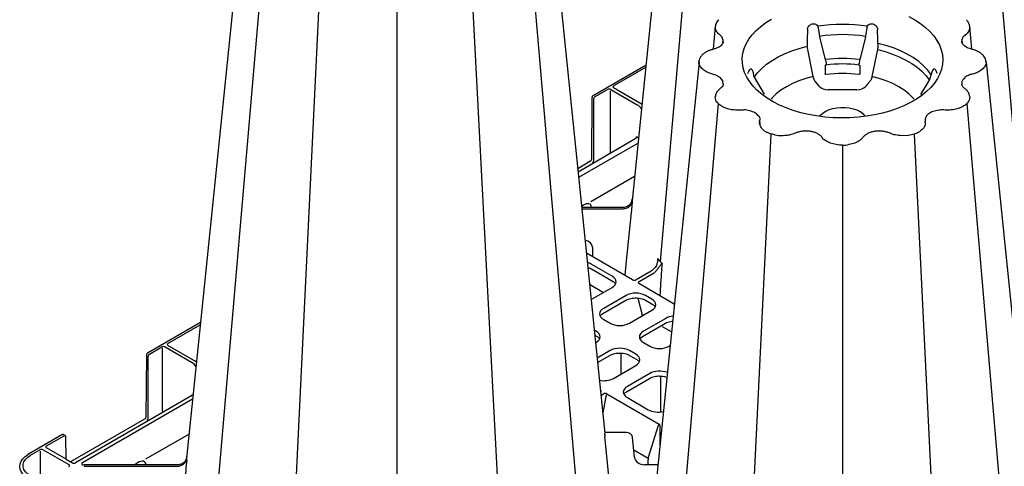
# Model space of a CAD drawing. Units: millimetres. Extents: x -3838 to 33022, y -26876 to -12744.
# Drawn here: x 32014 to 32414, y -23423 to -23241 of the extents above; entities that cross this region are included whole.
import ezdxf

# ---------------------------------------------------------------- set-up
doc = ezdxf.new("R2010")
doc.units = ezdxf.units.MM
doc.header["$LTSCALE"] = 2
doc.layers.add('DUENN-18', color=10, linetype='Continuous')
doc.layers.add('SICHTBAR', color=10, linetype='Continuous')

msp = doc.modelspace()

# ---------------------------------------------------------------- linework, layer by layer
at = {"layer": 'DUENN-18'}
for p, q in [((32297.344, -23066.387), (32273.799, -23339.475)), ((32421.853, -23339.475), (32398.308, -23066.387)), ((32114.214, -23195.37), (32092.662, -23445.333)), ((32219.378, -23195.119), (32240.833, -23443.975)), ((32136.769, -23201.497), (32123.999, -23463.425)), ((32209.546, -23462.037), (32195.952, -23201.447)), ((32166.806, -23210.146), (32166.806, -23468.648)), ((32337.899, -23244.572), (32338.467, -23248.084)), ((32357.752, -23244.572), (32357.185, -23248.084)), ((32338.536, -23248.421), (32340.816, -23257.509)), ((32357.116, -23248.421), (32354.835, -23257.509)), ((32335.879, -23264.385), (32333.394, -23252.1)), ((32361.983, -23253.458), (32359.773, -23264.385)), ((32254.803, -23268.188), (32267.9, -23260.627)), ((32289.649, -23257.69), (32289.631, -23257.873)), ((32340.733, -23260.222), (32340.813, -23263.296)), ((32340.816, -23257.509), (32340.874, -23257.778)), ((32341.11, -23259.747), (32340.834, -23259.76)), ((32340.874, -23257.778), (32341.12, -23259.151)), ((32354.778, -23257.778), (32354.532, -23259.151)), ((32354.542, -23259.747), (32354.817, -23259.76)), ((32354.918, -23260.222), (32354.838, -23263.296)), ((32406.03, -23257.958), (32406.002, -23257.685)), ((32309.381, -23263.174), (32309.486, -23262.775)), ((32383.112, -23265.812), (32383.752, -23264.276)), ((32383.752, -23264.276), (32383.877, -23263.632)), ((32386.255, -23263.111), (32386.166, -23262.775)), ((32311.878, -23264.694), (32315.968, -23271.602)), ((32337.826, -23267.589), (32336.794, -23266.446)), ((32338.506, -23268.431), (32337.826, -23267.589)), ((32357.826, -23267.589), (32357.146, -23268.431)), ((32358.857, -23266.446), (32357.826, -23267.589)), ((32379.666, -23271.632), (32383.112, -23265.812)), ((32247.317, -23272.51), (32252.281, -23269.644)), ((32253.412, -23270.132), (32253.412, -23295.641)), ((32253.695, -23269.644), (32264.416, -23275.833)), ((32265.524, -23275.193), (32254.803, -23269.004)), ((32353.644, -23269.719), (32342.008, -23269.719)), ((32246.752, -23298.424), (32246.752, -23273.487)), ((32297.344, -23275.388), (32273.682, -23549.835)), ((32398.308, -23275.388), (32421.97, -23549.833)), ((32314.222, -23283.335), (32314.192, -23283.829)), ((32314.264, -23282.645), (32314.254, -23282.805)), ((32318.68, -23287.705), (32305.019, -23567.924)), ((32376.972, -23287.705), (32390.633, -23567.925)), ((32263.915, -23289.578), (32240.381, -23303.163)), ((32264.745, -23291.407), (32240.605, -23305.343)), ((32264.527, -23289.017), (32264.964, -23289.27)), ((32347.826, -23292.213), (32347.826, -23573.148)), ((32356.066, -23289.111), (32356.066, -23289.111)), ((32263.351, -23305.007), (32245.637, -23315.233)), ((32241.795, -23316.961), (32242.425, -23316.597)), ((32262.374, -23314.202), (32262.382, -23314.12)), ((32262.38, -23314.161), (32262.396, -23314)), ((32258.362, -23317.534), (32241.854, -23317.534)), ((32241.908, -23318.057), (32258.362, -23318.057)), ((32245.825, -23317.411), (32245.825, -23317.46)), ((32262.516, -23346.918), (32243.756, -23336.088)), ((32246.249, -23333.676), (32246.269, -23337.403)), ((32254.22, -23345.399), (32245.705, -23340.483)), ((32245.786, -23342.453), (32254.603, -23347.542)), ((32270.091, -23343.36), (32263.953, -23346.903)), ((32265.16, -23347.6), (32270.994, -23344.232)), ((32245.046, -23348.677), (32250.738, -23351.963)), ((32279.474, -23356.707), (32265.135, -23348.43)), ((32245.682, -23354.882), (32254.22, -23349.953)), ((32250.413, -23360.605), (32259.795, -23355.189)), ((32259.877, -23353.219), (32250.796, -23358.461)), ((32264.661, -23354.266), (32266.449, -23361.033)), ((32270.342, -23354.706), (32267.766, -23353.219)), ((32267.848, -23355.189), (32270.725, -23356.849)), ((32249.882, -23360.976), (32250.413, -23360.605)), ((32261.261, -23364.503), (32270.342, -23359.26)), ((32086.97, -23364.257), (32081.328, -23419.302)), ((32250.796, -23363.016), (32253.371, -23364.503)), ((32266.468, -23361.188), (32266.468, -23361.497)), ((32266.535, -23369.912), (32275.917, -23364.496)), ((32275.999, -23362.526), (32266.918, -23367.768)), ((32073.784, -23372.688), (32086.88, -23365.127)), ((32247.715, -23367.768), (32246.958, -23367.332)), ((32278.314, -23368.026), (32274.623, -23365.896)), ((32247.168, -23369.375), (32248.098, -23369.912)), ((32247.484, -23372.456), (32247.715, -23372.323)), ((32266.004, -23370.283), (32266.535, -23369.912)), ((32266.918, -23372.323), (32269.493, -23373.81)), ((32066.297, -23377.01), (32071.261, -23374.144)), ((32071.544, -23400.223), (32071.544, -23374.633)), ((32072.675, -23374.144), (32083.396, -23380.333)), ((32084.505, -23379.694), (32073.784, -23373.505)), ((32253.371, -23375.589), (32248.116, -23378.623)), ((32263.837, -23377.075), (32261.261, -23375.589)), ((32277.383, -23373.81), (32277.743, -23373.602)), ((32065.733, -23402.924), (32065.733, -23377.987)), ((32248.302, -23380.438), (32253.29, -23377.558)), ((32261.343, -23377.558), (32264.22, -23379.219)), ((32254.756, -23386.872), (32263.837, -23381.63)), ((32260.029, -23392.281), (32269.412, -23386.865)), ((32269.493, -23384.896), (32260.412, -23390.138)), ((32249.449, -23391.634), (32249.497, -23391.662)), ((32249.455, -23391.689), (32249.497, -23391.662)), ((32259.499, -23392.653), (32260.029, -23392.281)), ((32083.095, -23394.098), (32036.275, -23421.127)), ((32039.046, -23421.049), (32083.797, -23395.215)), ((32083.507, -23393.518), (32083.945, -23393.77)), ((32249.669, -23393.771), (32250.679, -23393.188)), ((32251.843, -23393.574), (32250.39, -23400.808)), ((32252.116, -23393.174), (32273.307, -23405.407)), ((32260.412, -23394.693), (32268.928, -23399.608)), ((32268.92, -23419.327), (32273.034, -23405.807)), ((32273.59, -23405.801), (32273.59, -23414.118)), ((32024.44, -23414.295), (32031.611, -23410.155)), ((32082.332, -23409.507), (32064.617, -23419.733)), ((32260.053, -23408.894), (32251.823, -23408.894)), ((32262.444, -23410.679), (32262.443, -23410.664)), ((32263.333, -23418.947), (32262.444, -23410.679)), ((32017.983, -23418.023), (32021.708, -23415.872)), ((32021.991, -23428.736), (32021.991, -23416.361)), ((32023.122, -23415.872), (32033.542, -23421.888)), ((32032.364, -23419.685), (32024.44, -23415.111)), ((32263.008, -23415.914), (32268.92, -23419.327)), ((32268.808, -23421.845), (32268.818, -23419.928)), ((32034.86, -23421.127), (32034.192, -23420.741)), ((32077.343, -23422.034), (32039.753, -23422.034)), ((32039.753, -23422.558), (32077.343, -23422.558)), ((32059.91, -23421.961), (32061.405, -23421.098)), ((32272.556, -23421.919), (32267.318, -23421.919))]:
    msp.add_line(p, q, dxfattribs=at)
at = {"layer": 'DUENN-18', "flags": 128}
for points in [[(32311.878, -23264.694), (32313.29, -23262.846), (32314.986, -23261.078), (32316.953, -23259.407), (32319.175, -23257.846), (32321.633, -23256.407), (32324.306, -23255.103), (32327.173, -23253.945), (32330.211, -23252.941), (32333.394, -23252.1)], [(32383.877, -23263.632), (32382.467, -23261.765), (32380.766, -23259.98), (32378.791, -23258.292), (32376.556, -23256.716), (32374.082, -23255.263), (32371.388, -23253.947), (32368.498, -23252.779), (32365.434, -23251.768), (32362.224, -23250.923)], [(32339.96, -23254.768), (32339.954, -23254.844), (32339.954, -23254.846)], [(32361.983, -23253.458), (32365.107, -23254.282), (32368.089, -23255.267), (32370.904, -23256.403), (32373.529, -23257.682), (32375.943, -23259.093), (32378.125, -23260.625), (32380.057, -23262.264), (32381.724, -23263.998), (32383.112, -23265.812)], [(32406.008, -23258.116), (32406.075, -23258.388), (32406.117, -23258.562), (32406.117, -23258.562), (32406.117, -23258.562)], [(32335.879, -23264.385), (32332.902, -23265.174), (32330.079, -23266.133), (32327.44, -23267.253), (32325.011, -23268.521), (32322.817, -23269.926), (32320.882, -23271.451), (32319.225, -23273.082), (32318.786, -23273.588)], [(32376.88, -23273.606), (32376.427, -23273.082), (32374.77, -23271.451), (32372.834, -23269.926), (32370.641, -23268.521), (32368.212, -23267.253), (32365.572, -23266.133), (32362.75, -23265.174), (32359.773, -23264.385)], [(32338.76, -23280.27), (32339.03, -23279.954), (32339.946, -23279.134), (32341.089, -23278.416), (32342.425, -23277.82), (32343.917, -23277.362), (32345.521, -23277.057), (32347.192, -23276.912), (32348.881, -23276.933), (32350.539, -23277.118), (32352.12, -23277.463), (32353.577, -23277.956), (32354.868, -23278.585)], [(32245.825, -23317.411), (32245.785, -23317.436), (32245.754, -23317.46)], [(32257.919, -23385.046), (32257.93, -23381.127), (32257.942, -23376.63)], [(32274.024, -23400.418), (32274.052, -23390.434), (32274.064, -23385.937)], [(32017.983, -23426.569), (32016.81, -23425.762), (32015.898, -23424.85), (32015.274, -23423.86), (32014.957, -23422.822), (32014.957, -23421.769), (32015.274, -23420.732), (32015.898, -23419.742), (32016.81, -23418.83), (32017.983, -23418.023)], [(32081.377, -23420.102), (32081.277, -23421.082), (32081.071, -23423.106), (32080.971, -23424.085), (32080.572, -23428.003), (32079.314, -23440.35)]]:
    msp.add_lwpolyline(points, dxfattribs=at)
at = {"layer": 'DUENN-18'}
for centre, radius, start, end in [((32347.826, -23309.641), 66.414, 81.26937, 98.73067), ((32347.826, -23310.398), 63.013, 81.45871, 98.54131), ((32347.826, -23305.854), 48.851, 81.75032, 98.24964), ((32347.826, -23306.681), 47.412, 81.85651, 98.14349), ((32347.826, -23313.88), 50.768, 82.49768, 97.50232), ((32351.657, -23284.498), 6.729, 38.86746, 61.49336), ((32082.893, -23393.488), 0.615, 302.61801, 357.23773), ((32072.144, -23400.197), 0.601, 182.48402, 217.24331), ((32273.648, -23405.933), 0.627, 122.93577, 168.37157)]:
    msp.add_arc(centre, radius, start, end, dxfattribs=at)
for centre, major_axis, ratio, start_param, end_param in [((32417.905, -21843.445), (87.184, 1873.939), 0.0153323, 2.4166274, 2.4221577), ((32277.747, -21843.445), (-87.184, 1873.939), 0.0153323, 3.86198, 3.866558), ((32339.744, -23157.913), (-21.402, 386.929), 0.0904044, 1.8442228, 1.8453924), ((32255.51, -23268.596), (1, 0), 0.5772767, 2.356204, 3.9269813), ((32342.184, -23267.328), (4.057, 0.159), 0.5879795, 3.5544171, 4.6457586), ((32353.467, -23267.328), (4.057, -0.159), 0.5879795, 4.7790193, 5.8703609), ((32247.318, -23273.164), (0.399, 0.694), 0.5786396, 0.7842211, 2.3506541), ((32252.988, -23270.052), (1, 0), 0.5772987, 0.7854077, 2.356185), ((32264.405, -23279.106), (-1.988, 3.471), 0.5796441, 4.8003115, 5.4998477), ((32265.535, -23278.453), (-2.012, 3.457), 0.5751101, 5.1884376, 5.49592), ((32263.408, -23289.516), (0.6, 0.003), 0.5772523, 6.2771413, 7.065666), ((32246.187, -23298.748), (0.396, 0.695), 0.5811474, 3.9235934, 5.4900264), ((32242.425, -23319.386), (3.015, 3.03), 0.5189836, 5.8067622, 7.3731952), ((32242.849, -23333.688), (3.4, 0), 0.8190597, 0.0043633, 1.4602273), ((32241.76, -23342.795), (5.6, 0), 0.5816896, 0.7891963, 1.1275415), ((32250.215, -23347.676), (5.643, 0), 0.5729191, 5.5015852, 7.0647854), ((32263.247, -23346.495), (1.017, 0.031), 0.5772455, 3.8928727, 5.4625397), ((32265.868, -23348.008), (1.018, 0.03), 0.5759463, 2.3222323, 3.8918993), ((32263.822, -23355.531), (5.6, 0), 0.5816896, 0.7891963, 2.3523964), ((32266.337, -23356.983), (5.643, 0), 0.5729191, 5.5015852, 7.0647854), ((32254.801, -23360.739), (5.643, 0), 0.5729191, 2.3599926, 3.9231927), ((32257.316, -23362.191), (5.6, 0), 0.5816896, 3.9307889, 5.493989), ((32265.902, -23361.517), (0.401, 0.692), 0.5767515, 5.5026135, 5.7600496), ((32279.944, -23364.838), (5.6, 0), 0.5816896, 1.7454939, 2.3523964), ((32243.709, -23370.046), (5.643, 0), 0.5729191, 5.5015852, 7.0647854), ((32270.923, -23370.046), (5.643, 0), 0.5729191, 2.3599926, 3.9231927), ((32071.968, -23374.552), (1, 0), 0.5772987, 0.7854077, 2.356185), ((32074.491, -23373.096), (1, 0), 0.5772767, 2.356204, 3.9269813), ((32257.316, -23377.901), (5.6, 0), 0.5816896, 0.7891963, 2.3523964), ((32273.438, -23371.498), (5.6, 0), 0.5816896, 3.9307889, 5.493989), ((32066.299, -23377.664), (0.399, 0.694), 0.5786396, 0.7842211, 2.3506541), ((32083.385, -23383.606), (-1.988, 3.471), 0.5796441, 4.8003115, 5.4998477), ((32084.516, -23382.953), (-2.012, 3.457), 0.5751101, 5.1884376, 5.49592), ((32259.831, -23379.353), (5.643, 0), 0.5729191, 5.5015852, 7.0647854), ((32273.438, -23387.208), (5.6, 0), 0.5816896, 0.9576828, 2.3523964), ((32250.811, -23384.56), (5.6, 0), 0.5816896, 4.3759106, 5.493989), ((32248.764, -23392.084), (1.018, 0.03), 0.5759463, 5.4638249, 7.0334919), ((32264.417, -23392.415), (5.643, 0), 0.5729191, 2.3599926, 3.9231927), ((32082.388, -23393.689), (1, 0), 0.5772767, 5.4977967, 5.7026995), ((32251.385, -23393.597), (1.017, 0.031), 0.5772455, 0.7512801, 2.3209471), ((32272.873, -23397.296), (5.6, 0), 0.5816896, 3.9307889, 5.1156707), ((32065.167, -23403.248), (0.396, 0.695), 0.5811474, 3.9235934, 5.4900264), ((32272.554, -23405.818), (1.035, 0.024), 0.5606026, 6.2700885, 7.0273398), ((32031.613, -23410.809), (0.399, 0.694), 0.5786396, 6.2782341, 7.0674064), ((32260.053, -23410.849), (2.4, 0), 0.8144417, 0.0872665, 1.5707963), ((32022.415, -23416.28), (1, 0), 0.5772987, 0.7854077, 2.356185), ((32025.147, -23414.703), (1, 0), 0.5772767, 2.356204, 3.9269813), ((32061.405, -23423.886), (3.015, 3.03), 0.5189836, 5.8067622, 7.3731952), ((32267.318, -23418.664), (4, 0), 0.81377, 3.2288591, 4.712389), ((32271.794, -23419.37), (2.851, 1.2), 0.7111769, 2.5889608, 2.8463968), ((32032.835, -23422.296), (1, 0), 0.5772767, 5.4977967, 7.068574), ((32035.567, -23420.719), (1, 0), 0.5772987, 3.9270003, 5.4977776), ((32039.753, -23421.457), (1, 0), 0.5772612, 2.3561715, 4.71232), ((32272.554, -23421.341), (1.035, -0.001), 0.5576217, 4.7140279, 4.9811634)]:
    msp.add_ellipse(centre, major_axis=major_axis, ratio=ratio, start_param=start_param, end_param=end_param, dxfattribs=at)
for points, knots in [([(32333.593, -23245.244), (32333.595, -23245.207), (32333.599, -23245.131), (32333.614, -23245.012), (32333.637, -23244.888), (32333.671, -23244.757), (32333.717, -23244.62), (32333.775, -23244.479), (32333.848, -23244.334), (32333.934, -23244.187), (32334.037, -23244.039), (32334.162, -23243.883), (32334.388, -23243.643), (32334.817, -23243.308), (32335.497, -23243.015), (32336.278, -23242.946), (32336.784, -23243.079), (32337.054, -23243.219), (32337.161, -23243.283), (32337.284, -23243.372), (32337.414, -23243.488), (32337.542, -23243.632), (32337.658, -23243.802), (32337.715, -23243.931), (32337.745, -23243.997)], [0, 0, 0, 0, 0.0209877, 0.0430128, 0.0661102, 0.0903092, 0.1156319, 0.1420912, 0.1696887, 0.198413, 0.2282372, 0.2591177, 0.2963145, 0.3881917, 0.5168406, 0.6454231, 0.7741735, 0.7917676, 0.8153682, 0.8444686, 0.8783906, 0.9162892, 0.9571813, 1, 1, 1, 1]), ([(32337.745, -23243.997), (32337.77, -23244.068), (32337.809, -23244.176), (32337.842, -23244.304), (32337.853, -23244.348)], [0, 0, 0, 0, 0.6578759, 1, 1, 1, 1]), ([(32337.853, -23244.348), (32337.862, -23244.386), (32337.88, -23244.46), (32337.893, -23244.535), (32337.899, -23244.572)], [0, 0, 0, 0, 0.5139899, 1, 1, 1, 1]), ([(32357.752, -23244.572), (32357.759, -23244.535), (32357.772, -23244.46), (32357.789, -23244.386), (32357.799, -23244.348)], [0, 0, 0, 0, 0.4860101, 1, 1, 1, 1]), ([(32357.799, -23244.348), (32357.821, -23244.264), (32357.854, -23244.137), (32357.894, -23244.032), (32357.907, -23243.997)], [0, 0, 0, 0, 0.6576466, 1, 1, 1, 1]), ([(32357.907, -23243.997), (32357.921, -23243.963), (32357.949, -23243.897), (32357.999, -23243.802), (32358.055, -23243.713), (32358.115, -23243.63), (32358.178, -23243.554), (32358.243, -23243.486), (32358.309, -23243.424), (32358.374, -23243.369), (32358.438, -23243.321), (32358.498, -23243.28), (32358.554, -23243.245), (32358.605, -23243.215), (32358.651, -23243.191), (32358.816, -23243.109), (32359.134, -23243.003), (32359.634, -23242.964), (32360.238, -23243.051), (32360.835, -23243.308), (32361.263, -23243.643), (32361.518, -23243.913), (32361.686, -23244.133), (32361.831, -23244.379), (32361.936, -23244.616), (32362.006, -23244.841), (32362.047, -23245.05), (32362.055, -23245.181), (32362.058, -23245.244)], [0, 0, 0, 0, 0.021576, 0.0428063, 0.0635545, 0.0836849, 0.1030654, 0.1215689, 0.1390758, 0.1554754, 0.170667, 0.1845604, 0.1970765, 0.208147, 0.2177139, 0.2257296, 0.3113188, 0.3982002, 0.4836459, 0.6121808, 0.7040119, 0.7411665, 0.7919878, 0.8398026, 0.8844847, 0.9260199, 0.9644806, 1, 1, 1, 1]), ([(32338.467, -23248.084), (32338.483, -23248.173), (32338.504, -23248.288), (32338.53, -23248.397), (32338.536, -23248.421)], [0, 0, 0, 0, 0.7726213, 1, 1, 1, 1]), ([(32357.116, -23248.421), (32357.135, -23248.335), (32357.161, -23248.224), (32357.18, -23248.11), (32357.185, -23248.084)], [0, 0, 0, 0, 0.7725641, 1, 1, 1, 1]), ([(32362.224, -23250.923), (32362.214, -23251.48), (32362.2, -23252.292), (32362.035, -23253.179), (32361.983, -23253.458)], [0, 0, 0, 0, 0.6859169, 1, 1, 1, 1]), ([(32340.834, -23259.76), (32340.817, -23259.76), (32340.801, -23259.771), (32340.774, -23259.813), (32340.763, -23259.844), (32340.737, -23259.963), (32340.73, -23260.079), (32340.733, -23260.222)], [0, 0, 0, 0, 0.25, 0.25, 0.5, 0.5, 1, 1, 1, 1]), ([(32341.12, -23259.151), (32341.13, -23259.218), (32341.152, -23259.351), (32341.163, -23259.529), (32341.158, -23259.664), (32341.138, -23259.736), (32341.118, -23259.744), (32341.11, -23259.747)], [0, 0, 0, 0, 0.2149042, 0.4298217, 0.6446916, 0.8594357, 1, 1, 1, 1]), ([(32354.542, -23259.747), (32354.53, -23259.74), (32354.506, -23259.726), (32354.49, -23259.622), (32354.491, -23259.471), (32354.506, -23259.305), (32354.525, -23259.195), (32354.532, -23259.151)], [0, 0, 0, 0, 0.2145386, 0.4290395, 0.6436675, 0.8584502, 1, 1, 1, 1]), ([(32354.817, -23259.76), (32354.835, -23259.76), (32354.851, -23259.771), (32354.877, -23259.813), (32354.889, -23259.844), (32354.915, -23259.964), (32354.922, -23260.081), (32354.918, -23260.222)], [0, 0, 0, 0, 0.25, 0.25, 0.5, 0.5, 1, 1, 1, 1]), ([(32311.843, -23264.259), (32311.756, -23263.623), (32311.582, -23262.349), (32310.986, -23261.345), (32310.316, -23261.202), (32309.793, -23261.817), (32309.565, -23262.529), (32309.486, -23262.775)], [0, 0, 0, 0, 0.2217323, 0.443517, 0.6639141, 0.8838849, 1, 1, 1, 1]), ([(32336.794, -23266.446), (32336.671, -23266.285), (32336.423, -23265.963), (32336.088, -23265.227), (32335.951, -23264.674), (32335.879, -23264.385)], [0, 0, 0, 0, 0.3232365, 0.6465396, 1, 1, 1, 1]), ([(32341.197, -23263.547), (32341.154, -23263.549), (32341.066, -23263.554), (32340.951, -23263.516), (32340.864, -23263.449), (32340.82, -23263.37), (32340.815, -23263.316), (32340.813, -23263.296)], [0, 0, 0, 0, 0.2190025, 0.4380184, 0.6570032, 0.8761693, 1, 1, 1, 1]), ([(32354.838, -23263.296), (32354.833, -23263.331), (32354.823, -23263.4), (32354.753, -23263.482), (32354.653, -23263.536), (32354.547, -23263.555), (32354.479, -23263.549), (32354.454, -23263.547)], [0, 0, 0, 0, 0.219713, 0.4394507, 0.6588479, 0.8779053, 1, 1, 1, 1]), ([(32359.773, -23264.385), (32359.709, -23264.647), (32359.581, -23265.172), (32359.267, -23265.881), (32359.011, -23266.272), (32358.872, -23266.429), (32358.857, -23266.446)], [0, 0, 0, 0, 0.3202361, 0.640418, 0.9616949, 1, 1, 1, 1]), ([(32386.166, -23262.775), (32385.998, -23262.32), (32385.663, -23261.41), (32384.962, -23261.162), (32384.317, -23261.814), (32383.993, -23262.862), (32383.889, -23263.553), (32383.877, -23263.632)], [0, 0, 0, 0, 0.2467942, 0.4939845, 0.7328299, 0.9692925, 1, 1, 1, 1]), ([(32314.298, -23282.573), (32314.271, -23282.681), (32314.23, -23282.843), (32314.23, -23283.037), (32314.23, -23283.102)], [0, 0, 0, 0, 0.666089, 1, 1, 1, 1]), ([(32264.527, -23289.017), (32264.447, -23288.971), (32264.369, -23288.945), (32264.222, -23288.93), (32264.155, -23288.942), (32264.039, -23288.998), (32263.989, -23289.041), (32263.904, -23289.147), (32263.867, -23289.208), (32263.832, -23289.269)], [0, 0, 0, 0, 0.25, 0.25, 0.5, 0.5, 0.75, 0.75, 1, 1, 1, 1]), ([(32264.006, -23289.508), (32264.008, -23289.505), (32264.01, -23289.497), (32263.977, -23289.539), (32263.93, -23289.569), (32263.915, -23289.578)], [0, 0, 0, 0, 0.2906401, 0.7817377, 1, 1, 1, 1]), ([(32261.281, -23316.502), (32261.093, -23316.665), (32260.884, -23316.813), (32260.438, -23317.068), (32260.202, -23317.176), (32259.702, -23317.353), (32259.438, -23317.421), (32258.907, -23317.511), (32258.637, -23317.534), (32258.362, -23317.534)], [0, 0, 0, 0, 0.25, 0.25, 0.5, 0.5, 0.75, 0.75, 1, 1, 1, 1]), ([(32261.281, -23316.502), (32261.447, -23316.357), (32261.592, -23316.183), (32261.848, -23315.796), (32261.957, -23315.588), (32262.137, -23315.156), (32262.211, -23314.932), (32262.327, -23314.471), (32262.37, -23314.236), (32262.396, -23314)], [0, 0, 0, 0, 0.25, 0.25, 0.5, 0.5, 0.75, 0.75, 1, 1, 1, 1]), ([(32261.281, -23317.024), (32261.447, -23316.879), (32261.592, -23316.75), (32261.848, -23316.5), (32261.957, -23316.382), (32262.137, -23316.154), (32262.211, -23316.043), (32262.327, -23315.821), (32262.37, -23315.711), (32262.396, -23315.602)], [0, 0, 0, 0, 0.25, 0.25, 0.5, 0.5, 0.75, 0.75, 1, 1, 1, 1]), ([(32258.362, -23318.057), (32258.637, -23318.058), (32258.907, -23318.035), (32259.438, -23317.945), (32259.702, -23317.877), (32260.202, -23317.701), (32260.438, -23317.592), (32260.884, -23317.336), (32261.093, -23317.188), (32261.281, -23317.024)], [0, 0, 0, 0, 0.25, 0.25, 0.5, 0.5, 0.75, 0.75, 1, 1, 1, 1]), ([(32272.45, -23340.563), (32272.31, -23340.863), (32272.152, -23341.15), (32271.802, -23341.699), (32271.608, -23341.963), (32271.203, -23342.442), (32270.989, -23342.662), (32270.546, -23343.053), (32270.319, -23343.221), (32270.091, -23343.36)], [0, 0, 0, 0, 0.25, 0.25, 0.5, 0.5, 0.75, 0.75, 1, 1, 1, 1]), ([(32272.45, -23340.563), (32272.535, -23340.381), (32272.598, -23340.194), (32272.696, -23339.81), (32272.729, -23339.615), (32272.772, -23339.217), (32272.781, -23339.018), (32272.778, -23338.721), (32272.775, -23338.622), (32272.763, -23338.424), (32272.754, -23338.324), (32272.743, -23338.226)], [0, 0, 0, 0, 0.25, 0.25, 0.5, 0.5, 0.75, 0.75, 0.875, 0.875, 1, 1, 1, 1]), ([(32272.886, -23342.256), (32272.957, -23342.14), (32273.033, -23342.03), (32273.19, -23341.816), (32273.272, -23341.711), (32273.51, -23341.413), (32273.662, -23341.231), (32273.947, -23340.88), (32274.075, -23340.718), (32274.303, -23340.407), (32274.403, -23340.258), (32274.487, -23340.113)], [0, 0, 0, 0, 0.125, 0.125, 0.25, 0.25, 0.5, 0.5, 0.75, 0.75, 1, 1, 1, 1]), ([(32274.487, -23340.113), (32274.464, -23340.453), (32274.393, -23341.496), (32274.097, -23345.852), (32273.825, -23349.868), (32273.601, -23353.181)], [0, 0, 0, 0, 0.0780247, 0.239306, 1, 1, 1, 1]), ([(32244.323, -23341.863), (32244.491, -23341.908), (32244.997, -23342.042), (32245.461, -23342.268), (32245.753, -23342.434), (32245.786, -23342.453)], [0, 0, 0, 0, 0.3058932, 0.922165, 1, 1, 1, 1]), ([(32270.994, -23344.232), (32271.342, -23344.023), (32271.677, -23343.75), (32272.324, -23343.076), (32272.625, -23342.683), (32272.886, -23342.256)], [0, 0, 0, 0, 0.5, 0.5, 1, 1, 1, 1]), ([(32254.603, -23347.542), (32254.737, -23347.626), (32255.128, -23347.871), (32255.486, -23348.154), (32255.618, -23348.354), (32255.624, -23348.363)], [0, 0, 0, 0, 0.3338002, 0.9706804, 1, 1, 1, 1]), ([(32259.795, -23355.189), (32259.942, -23355.109), (32260.369, -23354.878), (32261.207, -23354.567), (32262.314, -23354.327), (32263.242, -23354.218), (32263.778, -23354.24), (32263.92, -23354.246)], [0, 0, 0, 0, 0.1340109, 0.3913995, 0.6492905, 0.9074079, 1, 1, 1, 1]), ([(32263.92, -23354.246), (32264.174, -23354.248), (32264.825, -23354.252), (32265.841, -23354.42), (32266.884, -23354.716), (32267.523, -23355.004), (32267.815, -23355.17), (32267.848, -23355.189)], [0, 0, 0, 0, 0.1731789, 0.443104, 0.7127204, 0.967785, 1, 1, 1, 1]), ([(32270.725, -23356.849), (32270.859, -23356.933), (32271.25, -23357.178), (32271.608, -23357.461), (32271.74, -23357.661), (32271.746, -23357.67)], [0, 0, 0, 0, 0.3338002, 0.9706804, 1, 1, 1, 1]), ([(32249.402, -23361.444), (32249.497, -23361.317), (32249.621, -23361.151), (32249.833, -23361.009), (32249.882, -23360.976)], [0, 0, 0, 0, 0.7713202, 1, 1, 1, 1]), ([(32275.917, -23364.496), (32276.063, -23364.416), (32276.491, -23364.184), (32277.332, -23363.883), (32278.169, -23363.67), (32278.676, -23363.628), (32278.791, -23363.619)], [0, 0, 0, 0, 0.18483, 0.5398245, 0.8955119, 1, 1, 1, 1]), ([(32248.098, -23369.912), (32248.232, -23369.996), (32248.623, -23370.24), (32248.98, -23370.523), (32249.113, -23370.724), (32249.118, -23370.732)], [0, 0, 0, 0, 0.3337992, 0.9706805, 1, 1, 1, 1]), ([(32265.524, -23370.752), (32265.619, -23370.624), (32265.743, -23370.458), (32265.955, -23370.316), (32266.004, -23370.283)], [0, 0, 0, 0, 0.7713202, 1, 1, 1, 1]), ([(32253.29, -23377.558), (32253.436, -23377.479), (32253.864, -23377.247), (32254.702, -23376.937), (32255.808, -23376.697), (32256.736, -23376.588), (32257.273, -23376.61), (32257.415, -23376.616)], [0, 0, 0, 0, 0.1340111, 0.3914, 0.6492866, 0.9074043, 1, 1, 1, 1]), ([(32257.415, -23376.616), (32257.669, -23376.617), (32258.32, -23376.622), (32259.336, -23376.79), (32260.378, -23377.085), (32261.017, -23377.373), (32261.31, -23377.539), (32261.343, -23377.558)], [0, 0, 0, 0, 0.1731755, 0.4431037, 0.7127179, 0.9677851, 1, 1, 1, 1]), ([(32085.363, -23380.171), (32085.23, -23380.051), (32085.016, -23379.858), (32084.79, -23379.724), (32084.705, -23379.674)], [0, 0, 0, 0, 0.6213753, 1, 1, 1, 1]), ([(32264.22, -23379.219), (32264.354, -23379.303), (32264.745, -23379.547), (32265.102, -23379.83), (32265.235, -23380.031), (32265.24, -23380.039)], [0, 0, 0, 0, 0.3338036, 0.9706749, 1, 1, 1, 1]), ([(32269.412, -23386.865), (32269.558, -23386.786), (32269.986, -23386.555), (32270.824, -23386.244), (32271.93, -23386.004), (32272.858, -23385.895), (32273.395, -23385.917), (32273.537, -23385.923)], [0, 0, 0, 0, 0.134011, 0.3914, 0.6492866, 0.9074042, 1, 1, 1, 1]), ([(32273.537, -23385.923), (32273.791, -23385.925), (32274.441, -23385.93), (32275.449, -23386.088), (32276.124, -23386.301), (32276.455, -23386.406)], [0, 0, 0, 0, 0.2466543, 0.6311115, 1, 1, 1, 1]), ([(32259.019, -23393.121), (32259.114, -23392.993), (32259.237, -23392.827), (32259.45, -23392.685), (32259.499, -23392.653)], [0, 0, 0, 0, 0.7713182, 1, 1, 1, 1]), ([(32251.823, -23408.894), (32251.709, -23408.889), (32251.501, -23408.878), (32251.322, -23408.816), (32251.241, -23408.787)], [0, 0, 0, 0, 0.5463955, 1, 1, 1, 1]), ([(32081.377, -23418.501), (32081.376, -23418.504), (32081.348, -23418.751), (32081.223, -23419.419), (32080.883, -23420.331), (32080.432, -23420.818), (32080.262, -23421.002)], [0, 0, 0, 0, 0.0039532, 0.2619016, 0.7219214, 1, 1, 1, 1]), ([(32080.262, -23421.524), (32080.432, -23421.374), (32080.883, -23420.974), (32081.222, -23420.534), (32081.348, -23420.218), (32081.376, -23420.104), (32081.377, -23420.102)], [0, 0, 0, 0, 0.2780751, 0.7380977, 0.9960491, 1, 1, 1, 1]), ([(32081.328, -23419.302), (32081.328, -23419.302), (32081.295, -23419.434), (32081.342, -23419.703), (32081.365, -23419.969), (32081.377, -23420.102)], [0, 0, 0, 0, 0.0000429, 0.4987042, 1, 1, 1, 1]), ([(32080.262, -23421.002), (32080.126, -23421.11), (32079.669, -23421.473), (32078.69, -23421.924), (32077.792, -23421.997), (32077.343, -23422.034)], [0, 0, 0, 0, 0.1754342, 0.5877103, 1, 1, 1, 1]), ([(32077.343, -23422.558), (32077.792, -23422.521), (32078.69, -23422.449), (32079.669, -23421.997), (32080.126, -23421.633), (32080.262, -23421.524)], [0, 0, 0, 0, 0.4122799, 0.8245589, 1, 1, 1, 1])]:
    msp.add_open_spline(points, degree=3, knots=knots, dxfattribs=at)
for points in [[(32354.778, -23257.778), (32354.794, -23257.685), (32354.813, -23257.595), (32354.835, -23257.509)], [(32272.743, -23338.226), (32273.038, -23338.658), (32273.391, -23339.076), (32273.799, -23339.475)], [(32273.799, -23339.475), (32274.012, -23339.693), (32274.242, -23339.907), (32274.487, -23340.113)]]:
    msp.add_open_spline(points, degree=3, dxfattribs=at)
at = {"layer": 'SICHTBAR'}
for p, q in [((32289.534, -23049.562), (32262.347, -23314.802)), ((32108.515, -23154.062), (32086.97, -23364.257)), ((32225.098, -23154.062), (32251.253, -23409.231)), ((32296.13, -23244.047), (32295.255, -23253.337)), ((32296.135, -23244.673), (32296.224, -23244.058)), ((32399.424, -23244.058), (32399.517, -23244.673)), ((32400.396, -23253.327), (32399.521, -23244.047)), ((32267.989, -23259.757), (32246.525, -23272.148)), ((32289.534, -23258.562), (32262.347, -23523.802)), ((32406.117, -23258.562), (32433.305, -23523.802)), ((32296.371, -23274.013), (32296.135, -23272.473)), ((32246.041, -23272.979), (32245.853, -23297.808)), ((32374.587, -23288.269), (32371.904, -23288.413)), ((32345.274, -23292.014), (32342.832, -23291.365)), ((32245.201, -23298.928), (32240.24, -23301.791)), ((32086.97, -23364.257), (32065.506, -23376.648)), ((32065.021, -23377.48), (32064.834, -23402.308)), ((32064.182, -23403.428), (32034.192, -23420.741)), ((32030.721, -23409.737), (32017.093, -23417.604)), ((32032.012, -23410.116), (32031.319, -23409.726)), ((32032.364, -23419.685), (32032.295, -23410.641)), ((32017.093, -23417.604), (32016.515, -23418.089)), ((32032.364, -23419.685), (32034.192, -23420.741))]:
    msp.add_line(p, q, dxfattribs=at)
at = {"layer": 'SICHTBAR', "flags": 128}
for points in [[(32374.77, -23240.021), (32377.233, -23241.384), (32379.49, -23242.862), (32381.524, -23244.443), (32383.322, -23246.118), (32384.872, -23247.873), (32386.161, -23249.697), (32387.181, -23251.577), (32387.926, -23253.499), (32388.389, -23255.451), (32388.567, -23257.418), (32388.46, -23259.387), (32388.068, -23261.344), (32387.394, -23263.275), (32386.442, -23265.166), (32385.219, -23267.005), (32383.734, -23268.779), (32381.997, -23270.475), (32380.02, -23272.08), (32377.817, -23273.585), (32375.404, -23274.978), (32372.798, -23276.249), (32370.017, -23277.391), (32367.079, -23278.393), (32364.007, -23279.251), (32360.821, -23279.957), (32357.545, -23280.506), (32354.2, -23280.896), (32350.81, -23281.122), (32347.399, -23281.184), (32343.991, -23281.081), (32340.611, -23280.813), (32337.281, -23280.384), (32334.024, -23279.795), (32330.865, -23279.05), (32327.825, -23278.156), (32324.924, -23277.118), (32322.185, -23275.943), (32319.625, -23274.641), (32317.263, -23273.219), (32315.116, -23271.688), (32313.198, -23270.059), (32311.523, -23268.342), (32310.102, -23266.551), (32308.946, -23264.698), (32308.063, -23262.795), (32307.459, -23260.856), (32307.138, -23258.895), (32307.102, -23256.925), (32307.352, -23254.961), (32307.886, -23253.015), (32308.7, -23251.102), (32309.788, -23249.235), (32311.143, -23247.427), (32312.756, -23245.691), (32314.614, -23244.039), (32316.706, -23242.482), (32319.016, -23241.032)], [(32299.214, -23250.824), (32299.393, -23249.563), (32298.753, -23248.229), (32297.935, -23247.465), (32297.935, -23247.465), (32297.935, -23247.465)], [(32299.363, -23267.6), (32299.267, -23266.295), (32299.182, -23266.093), (32298.077, -23264.75), (32296.356, -23263.782), (32294.975, -23263.358), (32294.975, -23263.358), (32294.975, -23263.358)], [(32381.406, -23281.604), (32381.353, -23281.723), (32381.388, -23282.645), (32381.388, -23282.645), (32381.388, -23282.645)], [(32262.396, -23315.602), (32262.296, -23316.581), (32262.09, -23318.605), (32261.99, -23319.585), (32261.591, -23323.502), (32259.995, -23339.173), (32259.403, -23344.985)], [(32255.202, -23449.501), (32255.139, -23448.882), (32254.74, -23444.965), (32253.144, -23429.294), (32251.221, -23410.413)], [(32016.609, -23427.213), (32015.803, -23426.64), (32014.831, -23425.725), (32014.12, -23424.734), (32013.686, -23423.691), (32013.54, -23422.621), (32013.686, -23421.551), (32014.12, -23420.508), (32014.831, -23419.517), (32015.803, -23418.602), (32016.515, -23418.089)]]:
    msp.add_lwpolyline(points, dxfattribs=at)
at = {"layer": 'SICHTBAR'}
for points, knots in [([(32296.718, -23246.202), (32296.67, -23246.126), (32296.512, -23245.879), (32296.267, -23245.373), (32296.184, -23244.932), (32296.135, -23244.673)], [0, 0, 0, 0, 0.15335351, 0.50287223, 1, 1, 1, 1]), ([(32297.537, -23241.343), (32297.434, -23241.446), (32297.113, -23241.768), (32296.646, -23242.401), (32296.26, -23243.211), (32296.19, -23243.746), (32296.159, -23243.981)], [0, 0, 0, 0, 0.1459731, 0.4544572, 0.7593238, 1, 1, 1, 1]), ([(32399.517, -23244.673), (32399.372, -23245.173), (32399.086, -23246.158), (32398.316, -23247.119), (32397.716, -23247.465), (32397.716, -23247.465)], [0, 0, 0, 0, 0.5084385, 0.9999908, 1, 1, 1, 1]), ([(32399.197, -23242.898), (32399.157, -23242.787), (32399.006, -23242.363), (32398.613, -23241.826), (32398.254, -23241.458), (32398.131, -23241.333)], [0, 0, 0, 0, 0.1904522, 0.7236914, 1, 1, 1, 1]), ([(32399.492, -23244.029), (32399.475, -23243.813), (32399.446, -23243.423), (32399.27, -23243.056), (32399.192, -23242.892)], [0, 0, 0, 0, 0.553446, 1, 1, 1, 1]), ([(32297.935, -23247.465), (32297.935, -23247.465), (32297.652, -23247.302), (32297.242, -23246.864), (32296.896, -23246.427), (32296.718, -23246.202)], [0, 0, 0, 0, 0.0000192, 0.4834505, 1, 1, 1, 1]), ([(32397.716, -23247.465), (32397.716, -23247.465), (32397.48, -23247.693), (32396.731, -23248.266), (32396.139, -23249.383), (32396.297, -23250.245), (32396.37, -23250.643)], [0, 0, 0, 0, 0.0000084, 0.2346925, 0.6466485, 1, 1, 1, 1]), ([(32299.394, -23250.185), (32299.382, -23250.323), (32299.354, -23250.625), (32299.08, -23251.143), (32298.574, -23251.735), (32297.827, -23252.305), (32296.884, -23252.805), (32295.969, -23253.152), (32295.359, -23253.311), (32295.152, -23253.365)], [0, 0, 0, 0, 0.1285192, 0.2815307, 0.4464979, 0.6056684, 0.7616531, 0.9195474, 1, 1, 1, 1]), ([(32400.502, -23253.357), (32400.491, -23253.354), (32400.09, -23253.258), (32399.331, -23253.032), (32398.347, -23252.602), (32397.516, -23252.091), (32396.884, -23251.537), (32396.463, -23250.963), (32396.267, -23250.523), (32396.26, -23250.271), (32396.257, -23250.188)], [0, 0, 0, 0, 0.0041159, 0.1539635, 0.3051412, 0.4559887, 0.6093022, 0.7634799, 0.9225481, 1, 1, 1, 1]), ([(32291.258, -23255.252), (32291.062, -23255.42), (32290.56, -23255.851), (32290.161, -23256.392), (32289.988, -23256.784), (32289.968, -23256.83)], [0, 0, 0, 0, 0.3604823, 0.925022, 1, 1, 1, 1]), ([(32295.16, -23253.374), (32295.003, -23253.413), (32294.422, -23253.556), (32293.467, -23253.872), (32292.376, -23254.411), (32291.635, -23254.869), (32291.308, -23255.187), (32291.247, -23255.246)], [0, 0, 0, 0, 0.1030662, 0.3803451, 0.6504088, 0.9351427, 1, 1, 1, 1]), ([(32402.548, -23254.085), (32402.365, -23253.995), (32401.792, -23253.713), (32401.076, -23253.495), (32400.56, -23253.371), (32400.502, -23253.357)], [0, 0, 0, 0, 0.2935142, 0.9213203, 1, 1, 1, 1]), ([(32404.395, -23255.251), (32404.264, -23255.132), (32403.841, -23254.746), (32403.213, -23254.353), (32402.673, -23254.133), (32402.55, -23254.083)], [0, 0, 0, 0, 0.2581941, 0.8316167, 1, 1, 1, 1]), ([(32406.085, -23258.402), (32406.084, -23258.337), (32406.08, -23258.022), (32405.944, -23257.359), (32405.553, -23256.513), (32405.045, -23255.809), (32404.595, -23255.419), (32404.399, -23255.249)], [0, 0, 0, 0, 0.0619424, 0.3039335, 0.5520295, 0.8044083, 1, 1, 1, 1]), ([(32289.534, -23258.562), (32289.534, -23258.562), (32289.23, -23258.387), (32289.555, -23258.014), (32289.649, -23257.734), (32289.663, -23257.692)], [0, 0, 0, 0, 0.0000236, 0.8517641, 1, 1, 1, 1]), ([(32291.021, -23261.455), (32290.622, -23261.007), (32289.823, -23260.11), (32289.337, -23259.056), (32289.534, -23258.562), (32289.534, -23258.562)], [0, 0, 0, 0, 0.4999574, 0.9999893, 1, 1, 1, 1]), ([(32289.993, -23256.834), (32289.915, -23256.97), (32289.668, -23257.401), (32289.6, -23257.878), (32289.553, -23258.204)], [0, 0, 0, 0, 0.31570417, 1, 1, 1, 1]), ([(32405.768, -23260.038), (32405.641, -23260.291), (32405.482, -23260.535), (32405.103, -23261.007), (32404.883, -23261.236), (32404.631, -23261.455)], [0, 0, 0, 0, 0.5, 0.5, 1, 1, 1, 1]), ([(32406.117, -23258.562), (32406.117, -23258.562), (32406.202, -23258.806), (32406.041, -23259.313), (32405.859, -23259.796), (32405.768, -23260.038)], [0, 0, 0, 0, 0.00001664, 0.5000197, 1, 1, 1, 1]), ([(32292.839, -23262.613), (32292.733, -23262.561), (32292.384, -23262.392), (32291.738, -23262.024), (32291.286, -23261.666), (32291.021, -23261.455)], [0, 0, 0, 0, 0.15335419, 0.50287572, 1, 1, 1, 1]), ([(32294.975, -23263.358), (32294.975, -23263.358), (32294.575, -23263.373), (32293.868, -23263.001), (32293.189, -23262.745), (32292.839, -23262.613)], [0, 0, 0, 0, 0.0000255, 0.4834551, 1, 1, 1, 1]), ([(32400.677, -23263.358), (32400.677, -23263.358), (32400.241, -23263.442), (32399.136, -23263.8), (32397.576, -23264.605), (32396.767, -23265.512), (32396.268, -23266.47), (32396.271, -23267.012), (32396.273, -23267.484)], [0, 0, 0, 0, 0.0000059, 0.1533762, 0.4225967, 0.6918961, 0.7320793, 1, 1, 1, 1]), ([(32404.631, -23261.455), (32404.076, -23261.852), (32402.986, -23262.631), (32401.481, -23263.203), (32400.677, -23263.358), (32400.677, -23263.358)], [0, 0, 0, 0, 0.508436, 0.9999897, 1, 1, 1, 1]), ([(32299.403, -23267.45), (32299.373, -23267.611), (32299.312, -23267.938), (32298.981, -23268.477), (32298.575, -23268.926), (32298.249, -23269.186), (32298.149, -23269.265)], [0, 0, 0, 0, 0.292743, 0.5979536, 0.8771334, 1, 1, 1, 1]), ([(32397.515, -23269.25), (32397.337, -23269.107), (32396.932, -23268.783), (32396.564, -23268.322), (32396.305, -23267.835), (32396.271, -23267.556), (32396.256, -23267.427)], [0, 0, 0, 0, 0.2166311, 0.4921351, 0.7631998, 1, 1, 1, 1]), ([(32246.525, -23272.148), (32246.458, -23272.195), (32246.312, -23272.297), (32246.143, -23272.542), (32246.053, -23272.784), (32246.044, -23272.931), (32246.041, -23272.979)], [0, 0, 0, 0, 0.2501335, 0.5443537, 0.8514668, 1, 1, 1, 1]), ([(32298.166, -23269.266), (32298.059, -23269.348), (32297.684, -23269.637), (32297.097, -23270.212), (32296.536, -23271.056), (32296.22, -23271.807), (32296.179, -23272.295), (32296.165, -23272.456)], [0, 0, 0, 0, 0.1018529, 0.3568103, 0.607327, 0.8704573, 1, 1, 1, 1]), ([(32398.787, -23270.618), (32398.72, -23270.508), (32398.474, -23270.099), (32398.004, -23269.645), (32397.608, -23269.339), (32397.502, -23269.257)], [0, 0, 0, 0, 0.2124962, 0.7890431, 1, 1, 1, 1]), ([(32399.517, -23272.473), (32399.498, -23272.98), (32399.461, -23273.994), (32398.76, -23274.953), (32398.308, -23275.388), (32398.308, -23275.388)], [0, 0, 0, 0, 0.49995965, 0.99999067, 1, 1, 1, 1]), ([(32399.475, -23272.353), (32399.469, -23272.259), (32399.442, -23271.841), (32399.216, -23271.242), (32398.901, -23270.788), (32398.781, -23270.615)], [0, 0, 0, 0, 0.152631, 0.6772286, 1, 1, 1, 1]), ([(32297.344, -23275.388), (32297.344, -23275.388), (32297.344, -23275.139), (32296.639, -23274.743), (32296.46, -23274.257), (32296.371, -23274.013)], [0, 0, 0, 0, 0.00002611, 0.50002331, 1, 1, 1, 1]), ([(32301.128, -23277.466), (32300.345, -23277.21), (32298.777, -23276.7), (32297.965, -23275.746), (32297.344, -23275.388), (32297.344, -23275.388)], [0, 0, 0, 0, 0.4999595, 0.999991, 1, 1, 1, 1]), ([(32396.729, -23276.565), (32396.401, -23276.747), (32396.053, -23276.913), (32395.318, -23277.213), (32394.931, -23277.348), (32394.523, -23277.466)], [0, 0, 0, 0, 0.5, 0.5, 1, 1, 1, 1]), ([(32398.308, -23275.388), (32398.308, -23275.388), (32398.086, -23275.601), (32397.628, -23276.025), (32397.029, -23276.385), (32396.729, -23276.565)], [0, 0, 0, 0, 0.000019, 0.5000145, 1, 1, 1, 1]), ([(32303.467, -23277.922), (32303.401, -23277.914), (32302.995, -23277.868), (32302.195, -23277.744), (32301.503, -23277.563), (32301.128, -23277.466)], [0, 0, 0, 0, 0.0815357, 0.5024244, 1, 1, 1, 1]), ([(32303.694, -23277.945), (32303.655, -23277.941), (32303.58, -23277.934), (32303.505, -23277.926), (32303.467, -23277.922)], [0, 0, 0, 0, 0.5048318, 1, 1, 1, 1]), ([(32306.175, -23277.976), (32306.175, -23277.976), (32305.778, -23278.008), (32304.945, -23278.03), (32304.12, -23277.974), (32303.694, -23277.945)], [0, 0, 0, 0, 0.000024, 0.4834568, 1, 1, 1, 1]), ([(32314.264, -23282.645), (32314.264, -23282.645), (32313.939, -23282.458), (32314.692, -23281.565), (32313.783, -23280.452), (32312.943, -23279.563), (32311.707, -23278.812), (32310.163, -23278.281), (32308.147, -23277.714), (32306.547, -23278.19), (32306.175, -23277.976), (32306.175, -23277.976)], [0, 0, 0, 0, 0.0000027, 0.1047811, 0.2887072, 0.472684, 0.5001365, 0.6964205, 0.8803196, 0.9999982, 1, 1, 1, 1]), ([(32389.476, -23277.976), (32389.476, -23277.976), (32389.025, -23277.924), (32387.743, -23277.91), (32385.689, -23278.158), (32384.192, -23278.707), (32382.898, -23279.418), (32381.845, -23280.254), (32381.545, -23281.178), (32381.406, -23281.604)], [0, 0, 0, 0, 0.0000038, 0.1212429, 0.3340603, 0.54694, 0.5787052, 0.8058235, 1, 1, 1, 1]), ([(32394.523, -23277.466), (32393.703, -23277.649), (32392.089, -23278.011), (32390.307, -23278.072), (32389.476, -23277.976), (32389.476, -23277.976)], [0, 0, 0, 0, 0.5084351, 0.9999917, 1, 1, 1, 1]), ([(32315.099, -23285.531), (32314.801, -23285.062), (32314.216, -23284.141), (32313.996, -23283.109), (32314.264, -23282.645), (32314.264, -23282.645)], [0, 0, 0, 0, 0.5084351, 0.9999897, 1, 1, 1, 1]), ([(32381.361, -23284.063), (32381.355, -23284.084), (32381.349, -23284.106), (32381.342, -23284.128), (32381.336, -23284.149), (32381.33, -23284.171), (32381.323, -23284.192)], [0, 0, 0, 0, 0.00014471479, 0.00014471479, 0.00014471479, 0.00028665227, 0.00028665227, 0.00028665227, 0.00028665227]), ([(32381.436, -23283.095), (32381.447, -23283.174), (32381.492, -23283.496), (32381.417, -23283.819), (32381.361, -23284.063)], [0, 0, 0, 0, 0.2433067, 1, 1, 1, 1]), ([(32381.44, -23283.096), (32381.442, -23283.045), (32381.451, -23282.854), (32381.408, -23282.686), (32381.376, -23282.563)], [0, 0, 0, 0, 0.2641562, 1, 1, 1, 1]), ([(32316.645, -23286.796), (32316.331, -23286.608), (32316.045, -23286.408), (32315.53, -23285.986), (32315.3, -23285.764), (32315.099, -23285.531)], [0, 0, 0, 0, 0.5, 0.5, 1, 1, 1, 1]), ([(32318.68, -23287.705), (32318.68, -23287.705), (32318.376, -23287.529), (32317.549, -23287.333), (32316.946, -23286.975), (32316.645, -23286.796)], [0, 0, 0, 0, 0.0000185, 0.5000194, 1, 1, 1, 1]), ([(32323.748, -23288.413), (32322.847, -23288.437), (32321.043, -23288.484), (32319.558, -23287.705), (32318.68, -23287.705), (32318.68, -23287.705)], [0, 0, 0, 0, 0.4999587, 0.9999872, 1, 1, 1, 1]), ([(32326.374, -23288.09), (32326.244, -23288.117), (32325.82, -23288.205), (32324.951, -23288.342), (32324.193, -23288.387), (32323.748, -23288.413)], [0, 0, 0, 0, 0.1533565, 0.5028794, 1, 1, 1, 1]), ([(32328.536, -23287.402), (32328.536, -23287.402), (32328.253, -23287.566), (32327.511, -23287.793), (32326.761, -23287.989), (32326.374, -23288.09)], [0, 0, 0, 0, 0.0000192, 0.4834591, 1, 1, 1, 1]), ([(32339.586, -23289.111), (32339.48, -23288.961), (32339.359, -23288.814), (32339.091, -23288.531), (32338.942, -23288.393), (32338.459, -23287.999), (32338.091, -23287.761), (32337.471, -23287.443), (32337.251, -23287.343), (32336.798, -23287.159), (32336.564, -23287.076), (32336.081, -23286.926), (32335.832, -23286.859), (32335.321, -23286.741), (32335.056, -23286.69), (32334.252, -23286.566), (32333.71, -23286.521), (32332.891, -23286.508), (32332.616, -23286.513), (32332.064, -23286.541), (32331.79, -23286.564), (32330.983, -23286.661), (32330.461, -23286.761), (32329.451, -23287.033), (32328.975, -23287.203), (32328.536, -23287.402)], [0, 0, 0, 0, 0.0625, 0.0625, 0.125, 0.125, 0.25, 0.25, 0.3125, 0.3125, 0.375, 0.375, 0.4375, 0.4375, 0.5, 0.5, 0.625, 0.625, 0.6875, 0.6875, 0.75, 0.75, 0.875, 0.875, 1, 1, 1, 1]), ([(32367.115, -23287.402), (32366.896, -23287.302), (32366.667, -23287.21), (32366.192, -23287.041), (32365.946, -23286.964), (32365.191, -23286.761), (32364.67, -23286.661), (32363.861, -23286.564), (32363.585, -23286.541), (32363.035, -23286.513), (32362.761, -23286.508), (32362.214, -23286.517), (32361.941, -23286.53), (32361.397, -23286.576), (32361.124, -23286.608), (32360.32, -23286.733), (32359.811, -23286.851), (32359.088, -23287.076), (32358.854, -23287.159), (32358.398, -23287.343), (32358.18, -23287.443), (32357.561, -23287.761), (32357.193, -23287.998), (32356.547, -23288.526), (32356.277, -23288.811), (32356.066, -23289.111)], [0, 0, 0, 0, 0.0625, 0.0625, 0.125, 0.125, 0.25, 0.25, 0.3125, 0.3125, 0.375, 0.375, 0.4375, 0.4375, 0.5, 0.5, 0.625, 0.625, 0.6875, 0.6875, 0.75, 0.75, 0.875, 0.875, 1, 1, 1, 1]), ([(32371.904, -23288.413), (32371.042, -23288.333), (32369.347, -23288.174), (32367.715, -23287.748), (32367.115, -23287.402), (32367.115, -23287.402)], [0, 0, 0, 0, 0.50843609, 0.99999078, 1, 1, 1, 1]), ([(32376.972, -23287.705), (32376.972, -23287.705), (32376.602, -23287.833), (32375.828, -23288.058), (32375, -23288.199), (32374.587, -23288.269)], [0, 0, 0, 0, 0.000019, 0.5000206, 1, 1, 1, 1]), ([(32380.553, -23285.531), (32380.085, -23285.952), (32379.151, -23286.794), (32377.805, -23287.545), (32376.972, -23287.705), (32376.972, -23287.705)], [0, 0, 0, 0, 0.49996093, 0.99999494, 1, 1, 1, 1]), ([(32342.832, -23291.365), (32342.192, -23291.045), (32340.932, -23290.414), (32339.586, -23289.601), (32339.586, -23289.111), (32339.586, -23289.111)], [0, 0, 0, 0, 0.5084347, 0.999987, 1, 1, 1, 1]), ([(32347.826, -23292.213), (32347.826, -23292.213), (32347.4, -23292.248), (32346.528, -23292.175), (32345.692, -23292.068), (32345.274, -23292.014)], [0, 0, 0, 0, 0.0000231, 0.5000205, 1, 1, 1, 1]), ([(32352.819, -23291.365), (32352.081, -23291.558), (32350.606, -23291.944), (32348.447, -23292.572), (32347.826, -23292.213), (32347.826, -23292.213)], [0, 0, 0, 0, 0.499962, 0.9999932, 1, 1, 1, 1]), ([(32354.802, -23290.329), (32354.52, -23290.529), (32354.211, -23290.717), (32353.547, -23291.064), (32353.194, -23291.223), (32352.819, -23291.365)], [0, 0, 0, 0, 0.5, 0.5, 1, 1, 1, 1]), ([(32356.066, -23289.111), (32356.066, -23289.111), (32355.939, -23289.331), (32355.535, -23289.746), (32355.052, -23290.131), (32354.802, -23290.329)], [0, 0, 0, 0, 0.0000214, 0.4834484, 1, 1, 1, 1]), ([(32245.853, -23297.808), (32245.85, -23297.862), (32245.842, -23297.986), (32245.768, -23298.232), (32245.629, -23298.503), (32245.448, -23298.738), (32245.295, -23298.87), (32245.22, -23298.916), (32245.201, -23298.928)], [0, 0, 0, 0, 0.14787412, 0.3379482, 0.54083147, 0.74913019, 0.93575429, 1, 1, 1, 1]), ([(32065.506, -23376.648), (32065.439, -23376.695), (32065.293, -23376.798), (32065.124, -23377.042), (32065.034, -23377.284), (32065.024, -23377.431), (32065.021, -23377.48)], [0, 0, 0, 0, 0.2501116, 0.5443594, 0.8514603, 1, 1, 1, 1]), ([(32064.834, -23402.308), (32064.83, -23402.362), (32064.822, -23402.486), (32064.748, -23402.733), (32064.61, -23403.003), (32064.428, -23403.238), (32064.276, -23403.37), (32064.201, -23403.416), (32064.182, -23403.428)], [0, 0, 0, 0, 0.1478739, 0.33795018, 0.54083814, 0.74912269, 0.93573864, 1, 1, 1, 1]), ([(32031.319, -23409.726), (32031.3, -23409.712), (32031.226, -23409.658), (32031.062, -23409.636), (32030.876, -23409.659), (32030.769, -23409.713), (32030.721, -23409.737)], [0, 0, 0, 0, 0.1106468, 0.4356769, 0.7448864, 1, 1, 1, 1]), ([(32032.295, -23410.641), (32032.285, -23410.55), (32032.266, -23410.388), (32032.149, -23410.206), (32032.048, -23410.148), (32032.015, -23410.118)], [0, 0, 0, 0, 0.44371284, 0.78704716, 1, 1, 1, 1]), ([(32251.241, -23409.675), (32251.235, -23409.759), (32251.231, -23409.879), (32251.226, -23410.135), (32251.224, -23410.274), (32251.221, -23410.413)], [0, 0, 0, 0, 0.5, 0.5, 1, 1, 1, 1])]:
    msp.add_open_spline(points, degree=3, knots=knots, dxfattribs=at)
for points in [[(32381.323, -23284.192), (32381.177, -23284.656), (32380.917, -23285.107), (32380.553, -23285.531)], [(32262.347, -23314.802), (32262.342, -23315.069), (32262.359, -23315.336), (32262.396, -23315.602)], [(32251.241, -23409.675), (32251.252, -23409.526), (32251.256, -23409.378), (32251.253, -23409.231)]]:
    msp.add_open_spline(points, degree=3, dxfattribs=at)

doc.saveas('drawing.dxf')
